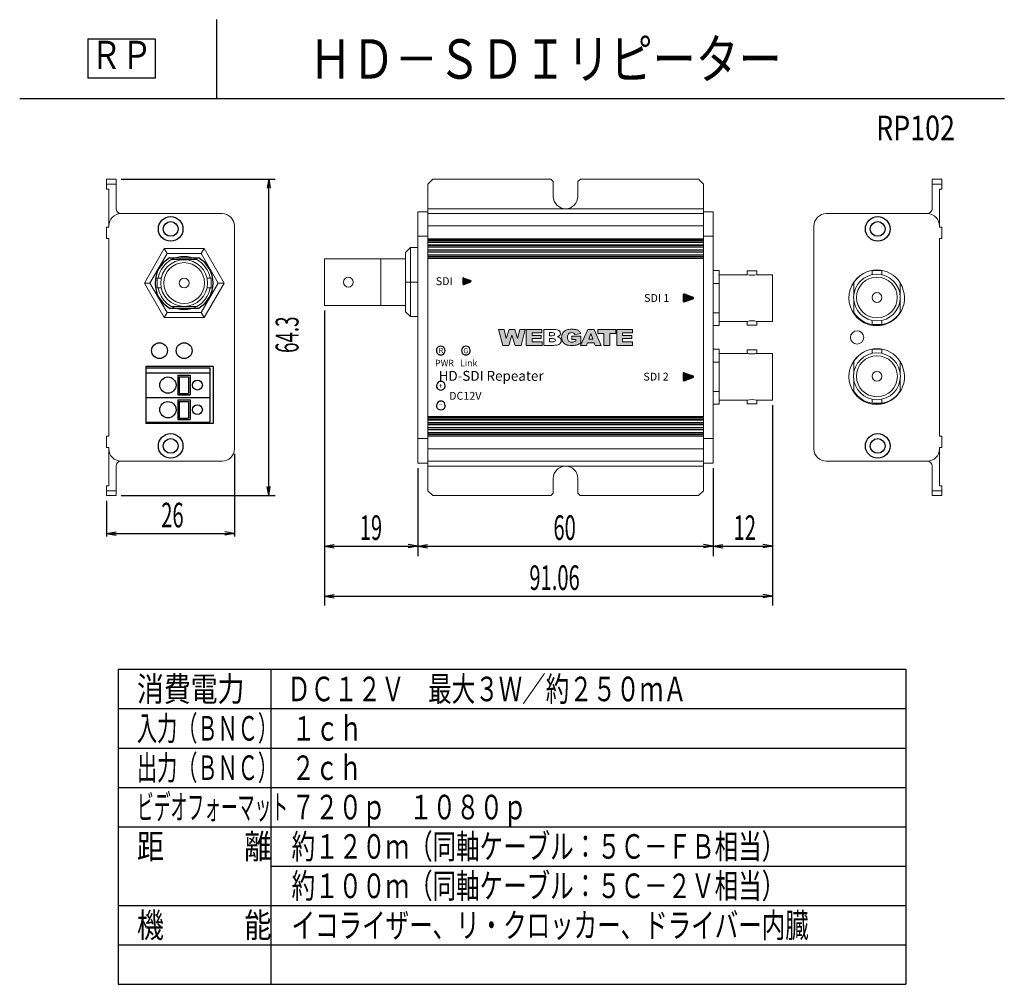
# Model space of a CAD drawing. Extents: x 89.1 to 90.1, y 2 to 2.98.
import ezdxf
from ezdxf.enums import TextEntityAlignment as Align

# ---------------------------------------------------------------- set-up
doc = ezdxf.new("R2010")
doc.units = 0
doc.header["$MEASUREMENT"] = 0
doc.layers.add('001', color=7, linetype='CONTINUOUS')
doc.layers.add('002', color=7, linetype='CONTINUOUS')
doc.styles.get("Standard").update_dxf_attribs({"font": 'txt.shx', "width": 0.8, "bigfont": 'extfont.shx'})

msp = doc.modelspace()

# ---------------------------------------------------------------- hatches: boundary and pattern name
at = {"layer": '001'}
for points in [[(89.5581, 2.7136, 0.700208), (89.5581, 2.715), (89.551, 2.7175, 0.206021), (89.5504, 2.7175, 0.284079), (89.55, 2.7169), (89.55, 2.7117, 0.487928), (89.5509, 2.711, 0.026028), (89.551, 2.711)], [(89.7838, 2.6964, 0.700208), (89.7838, 2.6981), (89.775, 2.7013, 0.520567), (89.7738, 2.7004), (89.7738, 2.694, 0.523648), (89.775, 2.6932, -0.002421), (89.775, 2.6932)], [(89.7838, 2.6164, 0.700208), (89.7838, 2.6181), (89.775, 2.6213, 0.520567), (89.7738, 2.6204), (89.7738, 2.614, 0.523648), (89.775, 2.6132, -0.002421), (89.775, 2.6132)]]:
    msp.add_hatch(color=256, dxfattribs=at).paths.add_polyline_path(points)
h = msp.add_hatch(color=256, dxfattribs=at)
h.dxf.hatch_style = 2
h.paths.add_polyline_path([(89.5865, 2.6652), (89.5922, 2.6652), (89.5942, 2.6562), (89.5972, 2.6652), (89.6028, 2.6652), (89.6058, 2.6562), (89.6079, 2.6652), (89.6135, 2.6652), (89.6093, 2.6491), (89.6034, 2.6491), (89.6, 2.6593), (89.5967, 2.6491), (89.5908, 2.6491)])
h = msp.add_hatch(color=256, dxfattribs=at)
h.dxf.hatch_style = 2
h.paths.add_polyline_path([(89.6145, 2.6652), (89.6305, 2.6652), (89.6305, 2.6618), (89.6205, 2.6618), (89.6205, 2.6592), (89.6298, 2.6592), (89.6298, 2.656), (89.6205, 2.656), (89.6205, 2.6528), (89.6308, 2.6528), (89.6308, 2.6491), (89.6145, 2.6491)])
at = {"layer": '001', "lineweight": -3, "ltscale": 2}
h = msp.add_hatch(color=256, dxfattribs=at)
edge = h.paths.add_edge_path()
edge.add_spline(control_points=[(89.6556, 2.6647), (89.6539, 2.6641), (89.6526, 2.6631), (89.6518, 2.6618)], knot_values=[9, 9, 9, 9, 10, 10, 10, 10], degree=3, periodic=0)
edge.add_spline(control_points=[(89.6518, 2.6618), (89.6509, 2.6605), (89.6505, 2.6589), (89.6505, 2.6572)], knot_values=[8, 8, 8, 8, 9, 9, 9, 9], degree=3, periodic=0)
edge.add_spline(control_points=[(89.6505, 2.6572), (89.6505, 2.6555), (89.6509, 2.654), (89.6517, 2.6528)], knot_values=[7, 7, 7, 7, 8, 8, 8, 8], degree=3, periodic=0)
edge.add_spline(control_points=[(89.6517, 2.6528), (89.6525, 2.6515), (89.6536, 2.6505), (89.655, 2.6498)], knot_values=[6, 6, 6, 6, 7, 7, 7, 7], degree=3, periodic=0)
edge.add_spline(control_points=[(89.655, 2.6498), (89.6565, 2.6492), (89.6583, 2.6489), (89.6606, 2.6489)], knot_values=[5, 5, 5, 5, 6, 6, 6, 6], degree=3, periodic=0)
edge.add_spline(control_points=[(89.6606, 2.6489), (89.6625, 2.6489), (89.6641, 2.6491), (89.6654, 2.6494)], knot_values=[4, 4, 4, 4, 5, 5, 5, 5], degree=3, periodic=0)
edge.add_spline(control_points=[(89.6654, 2.6494), (89.6668, 2.6498), (89.6684, 2.6505), (89.6701, 2.6515)], knot_values=[3, 3, 3, 3, 4, 4, 4, 4], degree=3, periodic=0)
edge.add_spline(control_points=[(89.6701, 2.6515), (89.6701, 2.6515), (89.6701, 2.6583), (89.6701, 2.6583), (89.6701, 2.6583), (89.6678, 2.6583), (89.6655, 2.6583)], knot_values=[1.5, 1.5, 1.5, 1.5, 2.5, 2.5, 2.5, 3, 3, 3, 3], degree=3, periodic=0)
edge.add_spline(control_points=[(89.6655, 2.6583), (89.6632, 2.6583), (89.6609, 2.6583), (89.6609, 2.6583), (89.6609, 2.6583), (89.6609, 2.6575), (89.6609, 2.6566)], knot_values=[0.5, 0.5, 0.5, 0.5, 1, 1, 1, 1.5, 1.5, 1.5, 1.5], degree=3, periodic=0)
edge.add_spline(control_points=[(89.6609, 2.6566), (89.6609, 2.6558), (89.6609, 2.655), (89.6609, 2.655), (89.6609, 2.655), (89.6612, 2.655), (89.6615, 2.655)], knot_values=[24.749985, 24.749985, 24.749985, 24.749985, 25.249985, 25.249985, 25.249985, 25.5, 25.5, 25.5, 25.5], degree=3, periodic=0)
edge.add_spline(control_points=[(89.6615, 2.655), (89.6619, 2.655), (89.6624, 2.655), (89.6629, 2.655)], knot_values=[24.49999, 24.49999, 24.49999, 24.49999, 24.749985, 24.749985, 24.749985, 24.749985], degree=3, periodic=0)
edge.add_spline(control_points=[(89.6636, 2.655), (89.6639, 2.655), (89.6641, 2.655), (89.6643, 2.655)], knot_values=[24.249995, 24.249995, 24.249995, 24.249995, 24.374993, 24.374993, 24.374993, 24.374993], degree=3, periodic=0)
edge.add_spline(control_points=[(89.6649, 2.655), (89.6649, 2.655), (89.6649, 2.655), (89.6649, 2.655)], knot_values=[24.001465, 24.001465, 24.001465, 24.001465, 24.001953, 24.001953, 24.001953, 24.001953], degree=3, periodic=0)
edge.add_spline(control_points=[(89.6649, 2.655), (89.6649, 2.655), (89.6649, 2.6535), (89.6649, 2.6535)], knot_values=[23.00002, 23.00002, 23.00002, 23.00002, 24, 24, 24, 24], degree=3, periodic=0)
edge.add_spline(control_points=[(89.6649, 2.6535), (89.6649, 2.6535), (89.6649, 2.6535), (89.6649, 2.6535), (89.6641, 2.6531), (89.6634, 2.6528), (89.6628, 2.6526)], knot_values=[22, 22, 22, 22, 22.00002, 22.00002, 22.00002, 23.00002, 23.00002, 23.00002, 23.00002], degree=3, periodic=0)
edge.add_spline(control_points=[(89.6628, 2.6526), (89.6622, 2.6525), (89.6616, 2.6524), (89.6609, 2.6524)], knot_values=[21, 21, 21, 21, 22, 22, 22, 22], degree=3, periodic=0)
edge.add_spline(control_points=[(89.6609, 2.6524), (89.6595, 2.6524), (89.6584, 2.6528), (89.6576, 2.6535)], knot_values=[20, 20, 20, 20, 21, 21, 21, 21], degree=3, periodic=0)
edge.add_spline(control_points=[(89.6576, 2.6535), (89.6568, 2.6543), (89.6564, 2.6555), (89.6564, 2.6572)], knot_values=[19, 19, 19, 19, 20, 20, 20, 20], degree=3, periodic=0)
edge.add_spline(control_points=[(89.6564, 2.6572), (89.6564, 2.6589), (89.6568, 2.6601), (89.6576, 2.6608)], knot_values=[18, 18, 18, 18, 19, 19, 19, 19], degree=3, periodic=0)
edge.add_spline(control_points=[(89.6576, 2.6608), (89.6584, 2.6616), (89.6594, 2.662), (89.6607, 2.662)], knot_values=[17, 17, 17, 17, 18, 18, 18, 18], degree=3, periodic=0)
edge.add_spline(control_points=[(89.6607, 2.662), (89.6616, 2.662), (89.6623, 2.6618), (89.6629, 2.6615)], knot_values=[16, 16, 16, 16, 17, 17, 17, 17], degree=3, periodic=0)
edge.add_spline(control_points=[(89.6629, 2.6615), (89.6635, 2.6612), (89.6639, 2.6607), (89.6641, 2.6601)], knot_values=[15, 15, 15, 15, 16, 16, 16, 16], degree=3, periodic=0)
edge.add_spline(control_points=[(89.6641, 2.6601), (89.6641, 2.6601), (89.6699, 2.661), (89.6699, 2.661), (89.6695, 2.662), (89.669, 2.6628), (89.6683, 2.6635)], knot_values=[13, 13, 13, 13, 14, 14, 14, 15, 15, 15, 15], degree=3, periodic=0)
edge.add_spline(control_points=[(89.6683, 2.6635), (89.6676, 2.6642), (89.6667, 2.6647), (89.6657, 2.665)], knot_values=[12, 12, 12, 12, 13, 13, 13, 13], degree=3, periodic=0)
edge.add_spline(control_points=[(89.6657, 2.665), (89.6646, 2.6653), (89.663, 2.6655), (89.6609, 2.6655)], knot_values=[11, 11, 11, 11, 12, 12, 12, 12], degree=3, periodic=0)
edge.add_spline(control_points=[(89.6609, 2.6655), (89.6587, 2.6655), (89.6569, 2.6652), (89.6556, 2.6647)], knot_values=[10, 10, 10, 10, 11, 11, 11, 11], degree=3, periodic=0)
at = {"layer": '001'}
h = msp.add_hatch(color=256, dxfattribs=at)
h.dxf.hatch_style = 2
h.paths.add_polyline_path([(89.6835, 2.6518), (89.6767, 2.6518), (89.6758, 2.6491), (89.6697, 2.6491), (89.677, 2.6652), (89.6835, 2.6652), (89.6907, 2.6491), (89.6845, 2.6491)])
h.paths.add_polyline_path([(89.6823, 2.6553), (89.6801, 2.6611), (89.678, 2.6553)])
h = msp.add_hatch(color=256, dxfattribs=at)
h.dxf.hatch_style = 2
h.paths.add_polyline_path([(89.6874, 2.6652), (89.7055, 2.6652), (89.7055, 2.6613), (89.6994, 2.6613), (89.6994, 2.6491), (89.6935, 2.6491), (89.6935, 2.6613), (89.6874, 2.6613)])
h = msp.add_hatch(color=256, dxfattribs=at)
h.dxf.hatch_style = 2
h.paths.add_polyline_path([(89.7065, 2.6652), (89.7224, 2.6652), (89.7224, 2.6618), (89.7124, 2.6618), (89.7124, 2.6592), (89.7217, 2.6592), (89.7217, 2.656), (89.7124, 2.656), (89.7124, 2.6528), (89.7224, 2.6528), (89.7224, 2.6491), (89.7065, 2.6491)])

# ---------------------------------------------------------------- linework, layer by layer
for p, q in [((89.1692, 2.9605), (89.2378, 2.9605)), ((89.1692, 2.9605), (89.1692, 2.9205)), ((89.2378, 2.9605), (89.2378, 2.9205)), ((89.2378, 2.9205), (89.1692, 2.9205)), ((89.2031, 2.8179), (89.3597, 2.8179)), ((89.353, 2.8179), (89.3514, 2.8088)), ((89.353, 2.8179), (89.3546, 2.8088)), ((89.353, 2.4964), (89.353, 2.8179)), ((89.2523, 2.7379), (89.2819, 2.7379)), ((89.55, 2.7169), (89.55, 2.7117)), ((89.551, 2.7175), (89.5581, 2.715)), ((89.551, 2.711), (89.5581, 2.7136)), ((89.7738, 2.7004), (89.7738, 2.694)), ((89.775, 2.7013), (89.7838, 2.6981)), ((89.775, 2.6932), (89.7838, 2.6964)), ((89.2523, 2.6869), (89.2819, 2.6869)), ((89.4095, 2.6846), (89.4095, 2.3847)), ((89.4095, 2.6846), (89.4095, 2.4141)), ((89.2281, 2.6277), (89.2281, 2.5697)), ((89.2966, 2.6277), (89.2281, 2.6277)), ((89.2281, 2.6262), (89.2931, 2.6262)), ((89.2281, 2.6212), (89.2931, 2.6212)), ((89.2931, 2.6262), (89.2931, 2.5712)), ((89.2966, 2.6277), (89.2966, 2.5697)), ((89.7738, 2.6204), (89.7738, 2.614)), ((89.775, 2.6213), (89.7838, 2.6181)), ((89.2606, 2.6187), (89.2606, 2.5987)), ((89.2606, 2.6187), (89.2731, 2.6187)), ((89.2621, 2.6172), (89.2621, 2.6002)), ((89.2621, 2.6172), (89.2716, 2.6172)), ((89.2716, 2.6172), (89.2716, 2.6002)), ((89.2731, 2.6187), (89.2731, 2.5987)), ((89.775, 2.6132), (89.7838, 2.6164)), ((89.2621, 2.6002), (89.2716, 2.6002)), ((89.2281, 2.5962), (89.2931, 2.5962)), ((89.2606, 2.5987), (89.2731, 2.5987)), ((89.2606, 2.5937), (89.2606, 2.5737)), ((89.2606, 2.5937), (89.2731, 2.5937)), ((89.2621, 2.5922), (89.2621, 2.5752)), ((89.2621, 2.5922), (89.2716, 2.5922)), ((89.2716, 2.5922), (89.2716, 2.5752)), ((89.2731, 2.5937), (89.2731, 2.5737)), ((89.8648, 2.5884), (89.8648, 2.3847)), ((89.8648, 2.5884), (89.8648, 2.414)), ((89.2281, 2.5712), (89.2931, 2.5712)), ((89.2606, 2.5737), (89.2731, 2.5737)), ((89.2621, 2.5752), (89.2716, 2.5752)), ((89.2966, 2.5697), (89.2281, 2.5697)), ((89.3181, 2.5389), (89.3181, 2.4549)), ((89.5045, 2.5244), (89.5045, 2.4348)), ((89.8045, 2.5244), (89.8045, 2.4348)), ((89.353, 2.4964), (89.3514, 2.5056)), ((89.353, 2.4964), (89.3546, 2.5056)), ((89.1881, 2.4911), (89.1881, 2.4549)), ((89.2031, 2.4964), (89.3597, 2.4964)), ((89.1881, 2.4579), (89.198, 2.4596)), ((89.1881, 2.4579), (89.3181, 2.4579)), ((89.1881, 2.4579), (89.198, 2.4562)), ((89.3181, 2.4579), (89.3083, 2.4596)), ((89.3181, 2.4579), (89.3083, 2.4562)), ((89.4095, 2.4452), (89.4193, 2.4469)), ((89.4095, 2.4452), (89.5045, 2.4452)), ((89.4095, 2.4452), (89.4193, 2.4434)), ((89.5045, 2.4452), (89.4946, 2.4469)), ((89.5045, 2.4452), (89.4946, 2.4434)), ((89.5045, 2.4452), (89.5143, 2.4469)), ((89.5045, 2.4452), (89.5143, 2.4434)), ((89.5045, 2.4452), (89.8045, 2.4452)), ((89.8045, 2.4452), (89.7946, 2.4469)), ((89.8045, 2.4452), (89.7946, 2.4434)), ((89.8045, 2.4452), (89.8143, 2.4469)), ((89.8045, 2.4452), (89.8648, 2.4452)), ((89.8045, 2.4452), (89.8143, 2.4434)), ((89.8648, 2.4452), (89.8549, 2.4469)), ((89.8648, 2.4452), (89.8549, 2.4434)), ((89.4095, 2.3944), (89.4193, 2.3961)), ((89.4095, 2.3944), (89.8648, 2.3944)), ((89.4095, 2.3944), (89.4193, 2.3927)), ((89.8648, 2.3944), (89.8549, 2.3961)), ((89.8648, 2.3944), (89.8549, 2.3927))]:
    msp.add_line(p, q, dxfattribs=at)
at = {"layer": '001', "linetype": 'Continuous', "lineweight": 15}
for p, q in [((89.1881, 2.8129), (89.1881, 2.8179)), ((89.1881, 2.8179), (89.1981, 2.8179)), ((89.1881, 2.8129), (89.1881, 2.8079)), ((89.1981, 2.8129), (89.1881, 2.8129)), ((89.1981, 2.8179), (89.1981, 2.8129)), ((89.1981, 2.8129), (89.1981, 2.7879)), ((89.5195, 2.8179), (89.5145, 2.8129)), ((89.5145, 2.8129), (89.5145, 2.7879)), ((89.6395, 2.8179), (89.5195, 2.8179)), ((89.642, 2.8154), (89.6395, 2.8179)), ((89.642, 2.8004), (89.642, 2.8154)), ((89.6695, 2.8179), (89.667, 2.8154)), ((89.667, 2.8154), (89.667, 2.8004)), ((89.7895, 2.8179), (89.6695, 2.8179)), ((89.7945, 2.8129), (89.7895, 2.8179)), ((89.7945, 2.8129), (89.7945, 2.7879)), ((90.0367, 2.8179), (90.0267, 2.8179)), ((90.0267, 2.8179), (90.0267, 2.8129)), ((90.0267, 2.8129), (90.0367, 2.8129)), ((90.0267, 2.8129), (90.0267, 2.7879)), ((90.0367, 2.8129), (90.0367, 2.8179)), ((90.0367, 2.8129), (90.0367, 2.8079)), ((89.1906, 2.8079), (89.1881, 2.8079)), ((89.1906, 2.8079), (89.1906, 2.7692)), ((90.0342, 2.8079), (90.0342, 2.7692)), ((90.0342, 2.8079), (90.0367, 2.8079)), ((89.2031, 2.7829), (89.3056, 2.7829)), ((89.5045, 2.7849), (89.5145, 2.7849)), ((89.5045, 2.7599), (89.5045, 2.7849)), ((89.6545, 2.7879), (89.5145, 2.7879)), ((89.5145, 2.7879), (89.5145, 2.7849)), ((89.5145, 2.7829), (89.5145, 2.7849)), ((89.7945, 2.7829), (89.5145, 2.7829)), ((89.5145, 2.7829), (89.5145, 2.7704)), ((89.7945, 2.7879), (89.6545, 2.7879)), ((89.7945, 2.7879), (89.7945, 2.7849)), ((89.8045, 2.7849), (89.7945, 2.7849)), ((89.7945, 2.7829), (89.7945, 2.7849)), ((89.7945, 2.7829), (89.7945, 2.7704)), ((89.8045, 2.7599), (89.8045, 2.7849)), ((90.0217, 2.7829), (89.9192, 2.7829)), ((89.3181, 2.7704), (89.3181, 2.5439)), ((89.7945, 2.7704), (89.5145, 2.7704)), ((89.5145, 2.7704), (89.5145, 2.7635)), ((89.7945, 2.7704), (89.7945, 2.7635)), ((89.9067, 2.7704), (89.9067, 2.5439)), ((89.1881, 2.7692), (89.1881, 2.7577)), ((89.1906, 2.7692), (89.1881, 2.7692)), ((89.5145, 2.7599), (89.5145, 2.7635)), ((89.7945, 2.7599), (89.7945, 2.7635)), ((90.0342, 2.7692), (90.0367, 2.7692)), ((90.0367, 2.7692), (90.0367, 2.7577)), ((89.1906, 2.7577), (89.1881, 2.7577)), ((89.1906, 2.7577), (89.1906, 2.5567)), ((89.5045, 2.7599), (89.5145, 2.7599)), ((89.5045, 2.7599), (89.5045, 2.5544)), ((89.5145, 2.7599), (89.5145, 2.5544)), ((89.7945, 2.7574), (89.5145, 2.7574)), ((89.7945, 2.7562), (89.5145, 2.7562)), ((89.7945, 2.7557), (89.5145, 2.7557)), ((89.7945, 2.7542), (89.5145, 2.7542)), ((89.7945, 2.7537), (89.5145, 2.7537)), ((89.7945, 2.7512), (89.5145, 2.7512)), ((89.7945, 2.7507), (89.5145, 2.7507)), ((89.8045, 2.7599), (89.7945, 2.7599)), ((89.7945, 2.5544), (89.7945, 2.7599)), ((89.8045, 2.5544), (89.8045, 2.7599)), ((90.0342, 2.7577), (90.0342, 2.5567)), ((90.0342, 2.7577), (90.0367, 2.7577)), ((89.2267, 2.7124), (89.2469, 2.7475)), ((89.2498, 2.7425), (89.2324, 2.7124)), ((89.2498, 2.7425), (89.2469, 2.7475)), ((89.2469, 2.7475), (89.2873, 2.7475)), ((89.2845, 2.7425), (89.2498, 2.7425)), ((89.2873, 2.7475), (89.2845, 2.7425)), ((89.3018, 2.7124), (89.2845, 2.7425)), ((89.2873, 2.7475), (89.3076, 2.7124)), ((89.497, 2.7484), (89.492, 2.7434)), ((89.492, 2.7133), (89.492, 2.7434)), ((89.497, 2.7484), (89.497, 2.7133)), ((89.497, 2.7484), (89.5045, 2.7484)), ((89.7945, 2.7492), (89.5145, 2.7492)), ((89.7945, 2.7487), (89.5145, 2.7487)), ((89.7945, 2.7462), (89.5145, 2.7462)), ((89.7945, 2.7457), (89.5145, 2.7457)), ((89.7945, 2.7442), (89.5145, 2.7442)), ((89.7945, 2.7437), (89.5145, 2.7437)), ((89.7945, 2.7412), (89.5145, 2.7412)), ((89.7945, 2.7407), (89.5145, 2.7407)), ((89.2671, 2.7362), (89.2543, 2.7362)), ((89.2582, 2.7379), (89.2761, 2.7379)), ((89.28, 2.7362), (89.2671, 2.7362)), ((89.4095, 2.6896), (89.4095, 2.7371)), ((89.467, 2.6896), (89.467, 2.7371)), ((89.467, 2.7371), (89.492, 2.7371)), ((89.7945, 2.7392), (89.5145, 2.7392)), ((89.7945, 2.7386), (89.5145, 2.7386)), ((89.7945, 2.7374), (89.5145, 2.7374)), ((89.8105, 2.7252), (89.8105, 2.7121)), ((89.8488, 2.7247), (89.8388, 2.7247)), ((89.8648, 2.6734), (89.8648, 2.7209)), ((89.9707, 2.7252), (89.9657, 2.7252)), ((89.9757, 2.7252), (89.9707, 2.7252)), ((89.2324, 2.7124), (89.2267, 2.7124)), ((89.2469, 2.6774), (89.2267, 2.7124)), ((89.2324, 2.7124), (89.2498, 2.6824)), ((89.2396, 2.7074), (89.2396, 2.7174)), ((89.2845, 2.6824), (89.3018, 2.7124)), ((89.3076, 2.7124), (89.2873, 2.6774)), ((89.2946, 2.7074), (89.2946, 2.7174)), ((89.3076, 2.7124), (89.3018, 2.7124)), ((89.497, 2.7133), (89.492, 2.7133)), ((89.492, 2.6833), (89.492, 2.7133)), ((89.497, 2.7133), (89.5045, 2.7133)), ((89.497, 2.7133), (89.497, 2.6783)), ((89.8105, 2.7121), (89.8045, 2.7121)), ((89.8105, 2.7121), (89.8105, 2.6991)), ((89.9471, 2.7126), (89.9471, 2.6996)), ((89.9944, 2.6996), (89.9944, 2.7126)), ((89.8105, 2.6953), (89.8105, 2.6991)), ((89.8105, 2.6953), (89.8105, 2.6822)), ((89.9471, 2.6958), (89.9471, 2.6827)), ((89.9944, 2.6827), (89.9944, 2.6958)), ((89.2498, 2.6824), (89.2469, 2.6774)), ((89.2498, 2.6824), (89.2845, 2.6824)), ((89.2543, 2.6887), (89.2671, 2.6887)), ((89.2583, 2.6869), (89.2759, 2.6869)), ((89.2671, 2.6887), (89.28, 2.6887)), ((89.2873, 2.6774), (89.2845, 2.6824)), ((89.467, 2.6896), (89.492, 2.6896)), ((89.497, 2.6783), (89.492, 2.6833)), ((89.8105, 2.6822), (89.8045, 2.6822)), ((89.8105, 2.6822), (89.8105, 2.6692)), ((89.2873, 2.6774), (89.2469, 2.6774)), ((89.497, 2.6783), (89.5045, 2.6783)), ((89.9707, 2.6702), (89.9657, 2.6702)), ((89.9757, 2.6702), (89.9707, 2.6702)), ((89.8488, 2.6697), (89.8388, 2.6697)), ((89.8105, 2.6452), (89.8105, 2.6321)), ((89.8488, 2.6447), (89.8388, 2.6447)), ((89.8648, 2.6409), (89.8648, 2.5934)), ((89.9707, 2.6452), (89.9657, 2.6452)), ((89.9757, 2.6452), (89.9707, 2.6452)), ((89.8105, 2.6321), (89.8045, 2.6321)), ((89.8105, 2.6321), (89.8105, 2.6191)), ((89.9471, 2.6326), (89.9471, 2.6196)), ((89.9944, 2.6196), (89.9944, 2.6326)), ((89.8105, 2.6191), (89.8105, 2.6153)), ((89.8105, 2.6153), (89.8105, 2.6022)), ((89.9471, 2.6158), (89.9471, 2.6027)), ((89.9944, 2.6027), (89.9944, 2.6158)), ((89.8105, 2.6022), (89.8045, 2.6022)), ((89.8105, 2.6022), (89.8105, 2.5892)), ((89.9707, 2.5902), (89.9657, 2.5902)), ((89.9757, 2.5902), (89.9707, 2.5902)), ((89.8488, 2.5897), (89.8388, 2.5897)), ((89.7945, 2.5769), (89.5145, 2.5769)), ((89.7945, 2.5757), (89.5145, 2.5757)), ((89.7945, 2.5752), (89.5145, 2.5752)), ((89.7945, 2.5737), (89.5145, 2.5737)), ((89.7945, 2.5732), (89.5145, 2.5732)), ((89.7945, 2.5707), (89.5145, 2.5707)), ((89.7945, 2.5702), (89.5145, 2.5702)), ((89.7945, 2.5687), (89.5145, 2.5687)), ((89.7945, 2.5682), (89.5145, 2.5682)), ((89.7945, 2.5657), (89.5145, 2.5657)), ((89.7945, 2.5652), (89.5145, 2.5652)), ((89.7945, 2.5637), (89.5145, 2.5637)), ((89.7945, 2.5632), (89.5145, 2.5632)), ((89.7945, 2.5607), (89.5145, 2.5607)), ((89.7945, 2.5602), (89.5145, 2.5602)), ((89.1881, 2.5452), (89.1881, 2.5567)), ((89.1906, 2.5567), (89.1881, 2.5567)), ((89.5045, 2.5544), (89.5145, 2.5544)), ((89.5045, 2.5294), (89.5045, 2.5544)), ((89.7945, 2.5587), (89.5145, 2.5587)), ((89.7945, 2.5582), (89.5145, 2.5582)), ((89.7945, 2.5569), (89.5145, 2.5569)), ((89.5145, 2.5509), (89.5145, 2.5544)), ((89.5145, 2.5509), (89.5145, 2.5439)), ((89.8045, 2.5544), (89.7945, 2.5544)), ((89.7945, 2.5509), (89.7945, 2.5544)), ((89.7945, 2.5509), (89.7945, 2.5439)), ((89.8045, 2.5294), (89.8045, 2.5544)), ((90.0342, 2.5567), (90.0367, 2.5567)), ((90.0367, 2.5452), (90.0367, 2.5567)), ((89.1906, 2.5452), (89.1881, 2.5452)), ((89.1906, 2.5064), (89.1906, 2.5452)), ((89.7945, 2.5439), (89.5145, 2.5439)), ((89.5145, 2.5314), (89.5145, 2.5439)), ((89.7945, 2.5314), (89.7945, 2.5439)), ((90.0342, 2.5064), (90.0342, 2.5452)), ((90.0342, 2.5452), (90.0367, 2.5452)), ((89.2031, 2.5314), (89.3056, 2.5314)), ((89.5145, 2.5294), (89.5145, 2.5314)), ((89.7945, 2.5314), (89.5145, 2.5314)), ((89.7945, 2.5294), (89.7945, 2.5314)), ((90.0217, 2.5314), (89.9192, 2.5314)), ((89.1981, 2.5014), (89.1981, 2.5264)), ((89.5045, 2.5294), (89.5145, 2.5294)), ((89.5145, 2.5264), (89.5145, 2.5294)), ((89.7945, 2.5264), (89.5145, 2.5264)), ((89.5145, 2.5014), (89.5145, 2.5264)), ((89.7945, 2.5264), (89.7945, 2.5294)), ((89.8045, 2.5294), (89.7945, 2.5294)), ((89.7945, 2.5014), (89.7945, 2.5264)), ((90.0267, 2.5014), (90.0267, 2.5264)), ((89.642, 2.5139), (89.642, 2.4989)), ((89.667, 2.4989), (89.667, 2.5139)), ((89.1881, 2.5014), (89.1881, 2.5064)), ((89.1906, 2.5064), (89.1881, 2.5064)), ((89.1881, 2.4964), (89.1881, 2.5014)), ((89.1881, 2.5014), (89.1981, 2.5014)), ((89.1981, 2.5014), (89.1981, 2.4964)), ((89.5145, 2.5014), (89.5195, 2.4964)), ((89.7895, 2.4964), (89.7945, 2.5014)), ((90.0367, 2.5014), (90.0267, 2.5014)), ((90.0267, 2.5014), (90.0267, 2.4964)), ((90.0342, 2.5064), (90.0367, 2.5064)), ((90.0367, 2.5014), (90.0367, 2.5064)), ((90.0367, 2.4964), (90.0367, 2.5014)), ((89.1981, 2.4964), (89.1881, 2.4964)), ((89.6395, 2.4964), (89.5195, 2.4964)), ((89.642, 2.4989), (89.6395, 2.4964)), ((89.6694, 2.4964), (89.667, 2.4989)), ((89.7895, 2.4964), (89.6694, 2.4964)), ((90.0267, 2.4964), (90.0367, 2.4964))]:
    msp.add_line(p, q, dxfattribs=at)
at = {"layer": '001', "lineweight": 0}
for p, q in [((89.5865, 2.6652), (89.5922, 2.6652)), ((89.5908, 2.6491), (89.5865, 2.6652)), ((89.5922, 2.6652), (89.5942, 2.6562)), ((89.5942, 2.6562), (89.5972, 2.6652)), ((89.5972, 2.6652), (89.6028, 2.6652)), ((89.6028, 2.6652), (89.6058, 2.6562)), ((89.6058, 2.6562), (89.6079, 2.6652)), ((89.6079, 2.6652), (89.6135, 2.6652)), ((89.6135, 2.6652), (89.6093, 2.6491)), ((89.6145, 2.6652), (89.6305, 2.6652)), ((89.6145, 2.6491), (89.6145, 2.6652)), ((89.6305, 2.6618), (89.6205, 2.6618)), ((89.6205, 2.6618), (89.6205, 2.6592)), ((89.6305, 2.6652), (89.6305, 2.6618)), ((89.6697, 2.6491), (89.677, 2.6652)), ((89.677, 2.6652), (89.6835, 2.6652)), ((89.6801, 2.6611), (89.678, 2.6553)), ((89.6823, 2.6553), (89.6801, 2.6611)), ((89.6835, 2.6652), (89.6907, 2.6491)), ((89.6874, 2.6652), (89.7055, 2.6652)), ((89.6874, 2.6613), (89.6874, 2.6652)), ((89.6935, 2.6613), (89.6874, 2.6613)), ((89.6935, 2.6491), (89.6935, 2.6613)), ((89.7055, 2.6613), (89.6994, 2.6613)), ((89.6994, 2.6613), (89.6994, 2.6491)), ((89.7055, 2.6652), (89.7055, 2.6613)), ((89.7065, 2.6652), (89.7224, 2.6652)), ((89.7065, 2.6491), (89.7065, 2.6652)), ((89.7224, 2.6618), (89.7124, 2.6618)), ((89.7124, 2.6618), (89.7124, 2.6592)), ((89.7224, 2.6652), (89.7224, 2.6618)), ((89.6, 2.6593), (89.5967, 2.6491)), ((89.6034, 2.6491), (89.6, 2.6593)), ((89.6205, 2.6592), (89.6298, 2.6592)), ((89.6298, 2.656), (89.6205, 2.656)), ((89.6205, 2.656), (89.6205, 2.6528)), ((89.6205, 2.6528), (89.6308, 2.6528)), ((89.6298, 2.6592), (89.6298, 2.656)), ((89.6308, 2.6528), (89.6308, 2.6491)), ((89.6767, 2.6518), (89.6758, 2.6491)), ((89.6835, 2.6518), (89.6767, 2.6518)), ((89.678, 2.6553), (89.6823, 2.6553)), ((89.6845, 2.6491), (89.6835, 2.6518)), ((89.7124, 2.6592), (89.7217, 2.6592)), ((89.7217, 2.656), (89.7124, 2.656)), ((89.7124, 2.656), (89.7124, 2.6528)), ((89.7124, 2.6528), (89.7224, 2.6528)), ((89.7217, 2.6592), (89.7217, 2.656)), ((89.7224, 2.6528), (89.7224, 2.6491)), ((89.5967, 2.6491), (89.5908, 2.6491)), ((89.6093, 2.6491), (89.6034, 2.6491)), ((89.6308, 2.6491), (89.6145, 2.6491)), ((89.6758, 2.6491), (89.6697, 2.6491)), ((89.6907, 2.6491), (89.6845, 2.6491)), ((89.6994, 2.6491), (89.6935, 2.6491)), ((89.7224, 2.6491), (89.7065, 2.6491))]:
    msp.add_line(p, q, dxfattribs=at)
at = {"layer": '001'}
for centre, radius in [((89.2534, 2.7674), 0.0125), ((89.2534, 2.7674), 0.0075), ((89.9715, 2.7674), 0.0125), ((89.9715, 2.7674), 0.0075), ((89.2421, 2.6437), 0.008), ((89.2671, 2.6437), 0.008), ((89.2506, 2.6087), 0.00825), ((89.2806, 2.6087), 0.005), ((89.2506, 2.5837), 0.00825), ((89.2806, 2.5837), 0.005), ((89.2534, 2.5469), 0.0125), ((89.2534, 2.5469), 0.0075), ((89.9715, 2.5469), 0.0125), ((89.9715, 2.5469), 0.0075)]:
    msp.add_circle(centre, radius, dxfattribs=at)
at = {"layer": '001', "linetype": 'Continuous', "lineweight": 15}
for centre, radius in [((89.2671, 2.7124), 0.0237), ((89.2671, 2.7124), 0.0207), ((89.9707, 2.6977), 0.0237), ((89.2671, 2.7124), 0.005), ((89.4339, 2.7133), 0.005), ((89.9707, 2.6977), 0.0207), ((89.9707, 2.6977), 0.005), ((89.9505, 2.6572), 0.00675), ((89.9707, 2.6177), 0.0238), ((89.9707, 2.6177), 0.0208), ((89.9707, 2.6177), 0.005)]:
    msp.add_circle(centre, radius, dxfattribs=at)
for centre, radius, start, end in [((89.6545, 2.8004), 0.0125, 180, 270), ((89.6545, 2.8004), 0.0125, 270, 0), ((89.2031, 2.7704), 0.0125, 90, 180), ((89.2031, 2.7879), 0.005, 180, 270), ((89.3056, 2.7704), 0.0125, 0, 90), ((89.9192, 2.7704), 0.0125, 90, 180), ((90.0217, 2.7879), 0.005, 270, 0), ((90.0217, 2.7704), 0.0125, 0, 90), ((89.2671, 2.7124), 0.027, 118.4023, 169.3281), ((89.2671, 2.7124), 0.027, 61.5977, 118.4023), ((89.2671, 2.7124), 0.027, 10.6719, 61.5977), ((89.8438, 2.7444), 0.024, 257.9732, 281.869), ((89.9707, 2.6977), 0.028, 32.2706, 147.7294), ((89.9705, 2.6972), 0.0282, 126.4034, 270), ((89.9705, 2.6972), 0.0282, 270, 32.1236), ((89.2671, 2.7124), 0.027, 190.6719, 241.5977), ((89.2671, 2.7124), 0.027, 298.4023, 349.3281), ((89.2671, 2.7124), 0.027, 241.5977, 270), ((89.2671, 2.7124), 0.027, 270, 298.4023), ((89.9707, 2.6977), 0.028, 212.2706, 327.7294), ((89.8438, 2.65), 0.024, 77.9743, 101.8679), ((89.9707, 2.6177), 0.028, 32.2706, 147.7294), ((89.9705, 2.6172), 0.0282, 126.3889, 270), ((89.9705, 2.6172), 0.0282, 270, 32.1236), ((89.9707, 2.6177), 0.028, 212.2706, 327.7294), ((89.8438, 2.57), 0.024, 77.9737, 101.8685), ((89.2031, 2.5439), 0.0125, 180, 270), ((89.3056, 2.5439), 0.0125, 270, 0), ((89.9192, 2.5439), 0.0125, 180, 270), ((90.0217, 2.5439), 0.0125, 270, 0), ((89.2031, 2.5264), 0.005, 90, 180), ((90.0217, 2.5264), 0.005, 0, 90), ((89.6545, 2.5139), 0.0125, 0, 180)]:
    msp.add_arc(centre, radius, start, end, dxfattribs=at)
at = {"layer": '001'}
for centre, radius, start, end in [((89.2671, 2.7124), 0.0295, 120.185, 239.815), ((89.2671, 2.7124), 0.0295, 300.185, 59.815), ((89.5508, 2.7169), 0.00072, 70, 180), ((89.5508, 2.7117), 0.00072, 180, 290), ((89.5578, 2.7143), 0.00072, 290, 70), ((89.7747, 2.7004), 0.0009, 70, 180), ((89.7747, 2.694), 0.0009, 180, 290), ((89.7835, 2.6972), 0.0009, 290, 70), ((89.5277, 2.6438), 0.00445, 160.8863, 19.1137), ((89.5277, 2.6438), 0.00445, 19.1137, 160.8863), ((89.5532, 2.6438), 0.00445, 160.8863, 19.1137), ((89.5532, 2.6438), 0.00445, 19.1137, 160.8863), ((89.7747, 2.6204), 0.0009, 70, 180), ((89.5278, 2.608), 0.00445, 19.1137, 160.8863), ((89.7747, 2.614), 0.0009, 180, 290), ((89.7835, 2.6172), 0.0009, 290, 70), ((89.5278, 2.608), 0.00445, 160.8863, 19.1137), ((89.5278, 2.588), 0.00445, 19.1137, 160.8863), ((89.5278, 2.588), 0.00445, 160.8863, 19.1137)]:
    msp.add_arc(centre, radius, start, end, dxfattribs=at)
at = {"layer": '001', "linetype": 'Continuous', "lineweight": 15}
for points in [[(89.467, 2.7371), (89.4095, 2.7371)], [(89.8105, 2.7252), (89.8045, 2.7252)], [(89.8388, 2.7209), (89.8105, 2.7209)], [(89.8388, 2.7247), (89.8388, 2.7209)], [(89.8648, 2.7209), (89.8487, 2.7209)], [(89.8488, 2.7209), (89.8488, 2.7247)], [(89.9657, 2.7252), (89.9657, 2.7209)], [(89.9757, 2.7209), (89.9757, 2.7252)], [(89.2439, 2.7174), (89.2396, 2.7174)], [(89.2946, 2.7174), (89.2903, 2.7174)], [(89.2396, 2.7074), (89.2439, 2.7074)], [(89.2903, 2.7074), (89.2946, 2.7074)], [(89.4095, 2.6896), (89.467, 2.6896)], [(89.8105, 2.6734), (89.8388, 2.6734)], [(89.8388, 2.6735), (89.8388, 2.6697)], [(89.8488, 2.6734), (89.8648, 2.6734)], [(89.8488, 2.6697), (89.8488, 2.6734)], [(89.9657, 2.6745), (89.9657, 2.6702)], [(89.9757, 2.6702), (89.9757, 2.6745)], [(89.8045, 2.6692), (89.8105, 2.6692)], [(89.8105, 2.6452), (89.8045, 2.6452)], [(89.8388, 2.6409), (89.8105, 2.6409)], [(89.8388, 2.6447), (89.8388, 2.6409)], [(89.8488, 2.6409), (89.8488, 2.6447)], [(89.8648, 2.6409), (89.8488, 2.6409)], [(89.9657, 2.6452), (89.9657, 2.6409)], [(89.9757, 2.6409), (89.9757, 2.6452)], [(89.8105, 2.5934), (89.8388, 2.5934)], [(89.8388, 2.5935), (89.8388, 2.5897)], [(89.8488, 2.5934), (89.8648, 2.5934)], [(89.8488, 2.5897), (89.8488, 2.5934)], [(89.9657, 2.5945), (89.9657, 2.5902)], [(89.9757, 2.5902), (89.9757, 2.5945)], [(89.8045, 2.5892), (89.8105, 2.5892)]]:
    msp.add_open_spline(points, degree=1, dxfattribs=at)
at = {"layer": '001', "lineweight": 0}
for points in [[(89.6323, 2.6652), (89.6323, 2.6652), (89.6434, 2.6652), (89.6434, 2.6652)], [(89.6323, 2.6491), (89.6323, 2.6491), (89.6323, 2.6652), (89.6323, 2.6652)], [(89.6409, 2.662), (89.6409, 2.662), (89.6383, 2.662), (89.6383, 2.662)], [(89.6383, 2.662), (89.6383, 2.662), (89.6383, 2.6589), (89.6383, 2.6589)], [(89.6428, 2.6616), (89.6425, 2.6618), (89.6418, 2.662), (89.6409, 2.662)], [(89.6434, 2.6652), (89.6453, 2.6652), (89.6467, 2.6648), (89.6477, 2.6641)], [(89.6518, 2.6618), (89.6526, 2.6631), (89.6539, 2.6641), (89.6556, 2.6647)], [(89.6641, 2.6601), (89.6639, 2.6607), (89.6635, 2.6612), (89.6629, 2.6615)], [(89.6699, 2.661), (89.6699, 2.661), (89.6641, 2.6601), (89.6641, 2.6601)], [(89.6657, 2.665), (89.6667, 2.6647), (89.6676, 2.6642), (89.6683, 2.6635)], [(89.6683, 2.6635), (89.669, 2.6628), (89.6695, 2.662), (89.6699, 2.661)], [(89.6383, 2.6589), (89.6383, 2.6589), (89.6409, 2.6589), (89.6409, 2.6589)], [(89.6413, 2.6559), (89.6413, 2.6559), (89.6383, 2.6559), (89.6383, 2.6559)], [(89.6383, 2.6559), (89.6383, 2.6559), (89.6383, 2.6526), (89.6383, 2.6526)], [(89.6383, 2.6526), (89.6383, 2.6526), (89.6413, 2.6526), (89.6413, 2.6526)], [(89.6409, 2.6589), (89.6418, 2.6589), (89.6425, 2.6591), (89.6428, 2.6593)], [(89.6435, 2.6554), (89.6431, 2.6557), (89.6424, 2.6559), (89.6413, 2.6559)], [(89.6413, 2.6526), (89.6424, 2.6526), (89.6431, 2.6528), (89.6435, 2.6531)], [(89.6481, 2.6588), (89.6477, 2.6583), (89.647, 2.658), (89.6461, 2.6577)], [(89.6461, 2.6577), (89.6475, 2.6574), (89.6485, 2.6569), (89.6491, 2.6563)], [(89.6494, 2.6515), (89.6489, 2.6508), (89.6483, 2.6503), (89.6475, 2.6499)], [(89.655, 2.6498), (89.6536, 2.6505), (89.6525, 2.6515), (89.6517, 2.6528)], [(89.6609, 2.655), (89.6609, 2.655), (89.6609, 2.6583), (89.6609, 2.6583)], [(89.6609, 2.6583), (89.6609, 2.6583), (89.6701, 2.6583), (89.6701, 2.6583)], [(89.6649, 2.655), (89.6649, 2.655), (89.6609, 2.655), (89.6609, 2.655)], [(89.6628, 2.6526), (89.6634, 2.6528), (89.6641, 2.6531), (89.6649, 2.6535)], [(89.6649, 2.6535), (89.6649, 2.6535), (89.6649, 2.655), (89.6649, 2.655)], [(89.6701, 2.6515), (89.6684, 2.6505), (89.6668, 2.6498), (89.6654, 2.6494)], [(89.6701, 2.6583), (89.6701, 2.6583), (89.6701, 2.6515), (89.6701, 2.6515)], [(89.6426, 2.6491), (89.6426, 2.6491), (89.6323, 2.6491), (89.6323, 2.6491)], [(89.6452, 2.6494), (89.6439, 2.6492), (89.643, 2.6491), (89.6426, 2.6491)], [(89.6475, 2.6499), (89.647, 2.6497), (89.6462, 2.6495), (89.6452, 2.6494)]]:
    msp.add_open_spline(points, degree=3, dxfattribs=at)
for points, knots in [([(89.6428, 2.6593), (89.6432, 2.6596), (89.6434, 2.66), (89.6434, 2.6605), (89.6434, 2.6609), (89.6432, 2.6613), (89.6428, 2.6616)], [2, 2, 2, 2, 3, 3, 3, 4, 4, 4, 4]), ([(89.6477, 2.6641), (89.6487, 2.6633), (89.6492, 2.6624), (89.6492, 2.6612), (89.6492, 2.6603), (89.6489, 2.6595), (89.6481, 2.6588)], [2, 2, 2, 2, 3, 3, 3, 4, 4, 4, 4]), ([(89.6517, 2.6528), (89.6509, 2.654), (89.6505, 2.6555), (89.6505, 2.6572), (89.6505, 2.6589), (89.6509, 2.6605), (89.6518, 2.6618)], [7, 7, 7, 7, 8, 8, 8, 9, 9, 9, 9]), ([(89.6556, 2.6647), (89.6569, 2.6652), (89.6587, 2.6655), (89.6609, 2.6655), (89.663, 2.6655), (89.6646, 2.6653), (89.6657, 2.665)], [10, 10, 10, 10, 11, 11, 11, 12, 12, 12, 12]), ([(89.6576, 2.6608), (89.6568, 2.6601), (89.6564, 2.6589), (89.6564, 2.6572), (89.6564, 2.6555), (89.6568, 2.6543), (89.6576, 2.6535)], [18, 18, 18, 18, 19, 19, 19, 20, 20, 20, 20]), ([(89.6629, 2.6615), (89.6623, 2.6618), (89.6616, 2.662), (89.6607, 2.662), (89.6594, 2.662), (89.6584, 2.6616), (89.6576, 2.6608)], [16, 16, 16, 16, 17, 17, 17, 18, 18, 18, 18]), ([(89.6435, 2.6531), (89.6439, 2.6534), (89.6441, 2.6538), (89.6441, 2.6543), (89.6441, 2.6548), (89.6439, 2.6551), (89.6435, 2.6554)], [2, 2, 2, 2, 3, 3, 3, 4, 4, 4, 4]), ([(89.6491, 2.6563), (89.6498, 2.6556), (89.6501, 2.6547), (89.6501, 2.6537), (89.6501, 2.6529), (89.6499, 2.6521), (89.6494, 2.6515)], [6, 6, 6, 6, 7, 7, 7, 8, 8, 8, 8]), ([(89.6576, 2.6535), (89.6584, 2.6528), (89.6595, 2.6524), (89.6609, 2.6524), (89.6616, 2.6524), (89.6622, 2.6525), (89.6628, 2.6526)], [20, 20, 20, 20, 21, 21, 21, 22, 22, 22, 22]), ([(89.6654, 2.6494), (89.6641, 2.6491), (89.6625, 2.6489), (89.6606, 2.6489), (89.6583, 2.6489), (89.6565, 2.6492), (89.655, 2.6498)], [4, 4, 4, 4, 5, 5, 5, 6, 6, 6, 6])]:
    msp.add_open_spline(points, degree=3, knots=knots, dxfattribs=at)
at = {"layer": '001', "linetype": 'Continuous', "lineweight": 15}
msp.add_open_spline([(89.8488, 2.6409), (89.8487, 2.6409), (89.8486, 2.6409), (89.8478, 2.6407), (89.8465, 2.6406), (89.8449, 2.6404), (89.8432, 2.6404), (89.8416, 2.6405), (89.8402, 2.6407), (89.8392, 2.6408), (89.8388, 2.6409), (89.8388, 2.6409), (89.8388, 2.6409)], degree=3, knots=[0, 0, 0, 0, 0.105775, 0.211496, 0.318631, 0.426833, 0.533458, 0.638307, 0.743953, 0.851704, 0.959633, 1, 1, 1, 1], dxfattribs=at)
at = {"layer": '002'}
for p, q in [((89.3001, 2.98), (89.3001, 2.9)), ((89.1001, 2.9), (90.1001, 2.9)), ((89.2001, 2.32), (90.0001, 2.32)), ((89.2001, 2.32), (89.2001, 2)), ((89.3551, 2.32), (89.3551, 2)), ((90.0001, 2.32), (90.0001, 2)), ((89.2001, 2.28), (90.0001, 2.28)), ((89.2001, 2.24), (90.0001, 2.24)), ((89.2001, 2.2), (90.0001, 2.2)), ((89.2001, 2.16), (90.0001, 2.16)), ((89.3551, 2.12), (90.0001, 2.12)), ((89.2001, 2.08), (90.0001, 2.08)), ((89.2001, 2.04), (90.0001, 2.04)), ((89.2001, 2), (90.0001, 2))]:
    msp.add_line(p, q, dxfattribs=at)

# ---------------------------------------------------------------- texts
at = {"layer": '001', "width": 0.8}
msp.add_text('ＲＰ', height=0.02857, dxfattribs=at).set_placement((89.2035, 2.9405), align=Align.MIDDLE)
at = {"layer": '001', "linetype": 'Continuous'}
for s, height, p in [('SDI', 0.008, (89.5226, 2.7103)), ('SDI 1', 0.008, (89.7342, 2.6932)), ('R', 0.00525, (89.5257, 2.6412)), ('G', 0.00525, (89.5507, 2.6411)), ('PWR', 0.0065, (89.522, 2.6279)), ('Link', 0.0065, (89.5473, 2.6279)), ('         HD-SDI Repeater', 0.01, (89.4981, 2.6131)), ('SDI 2', 0.008, (89.7335, 2.6133)), ('+', 0.00525, (89.5256, 2.6053)), ('DC12V', 0.008, (89.5362, 2.5938)), ('_', 0.00525, (89.5256, 2.5895))]:
    msp.add_text(s, height=height, dxfattribs=at).set_placement(p)
at = {"layer": '001', "linetype": 'Continuous', "width": 0.6}
msp.add_text('64.3', height=0.02328, rotation=90, dxfattribs=at).set_placement((89.3833, 2.6599), align=Align.CENTER)
for s, p in [('26', (89.2552, 2.4642)), ('19', (89.4568, 2.4514)), ('60', (89.6535, 2.4514)), ('12', (89.8365, 2.4514)), ('91.06', (89.6433, 2.4006))]:
    msp.add_text(s, height=0.02501, dxfattribs=at).set_placement(p, align=Align.CENTER)
at = {"layer": '002', "linetype": 'Continuous'}
for s, height, width, p in [('ＨＤ－ＳＤＩリピーター', 0.04, 0.8, (89.3938, 2.92)), ('RP102', 0.025, 0.8, (89.9699, 2.8575)), ('消費電力', 0.025, 0.8, (89.2192, 2.2875)), ('ＤＣ１２Ｖ\u3000最大３Ｗ／約２５０ｍＡ', 0.025, 0.7, (89.3717, 2.2875)), ('入力（ＢＮＣ）', 0.025, 0.6, (89.2192, 2.2475)), ('１ｃｈ', 0.025, 0.7, (89.3766, 2.2475)), ('出力（ＢＮＣ）', 0.025, 0.6, (89.2192, 2.2075)), ('２ｃｈ', 0.025, 0.7, (89.3762, 2.2075)), ('ビデオフォーマット', 0.025, 0.5, (89.2192, 2.1675)), ('７２０ｐ\u3000１０８０ｐ', 0.025, 0.7, (89.3762, 2.1675)), ('距\u3000\u3000\u3000離', 0.025, 0.8, (89.2192, 2.1275)), ('約１２０ｍ（同軸ケーブル：５Ｃ－ＦＢ相当）', 0.025, 0.7, (89.3762, 2.1275)), ('約１００ｍ（同軸ケーブル：５Ｃ－２Ｖ相当）', 0.025, 0.7, (89.3762, 2.0875)), ('機\u3000\u3000\u3000能', 0.025, 0.8, (89.2192, 2.0475)), ('イコライザー、リ・クロッカー、ドライバー内臓', 0.025, 0.7, (89.3762, 2.0475))]:
    msp.add_text(s, height=height, dxfattribs=dict(at, width=width)).set_placement(p)

doc.saveas('drawing.dxf')
